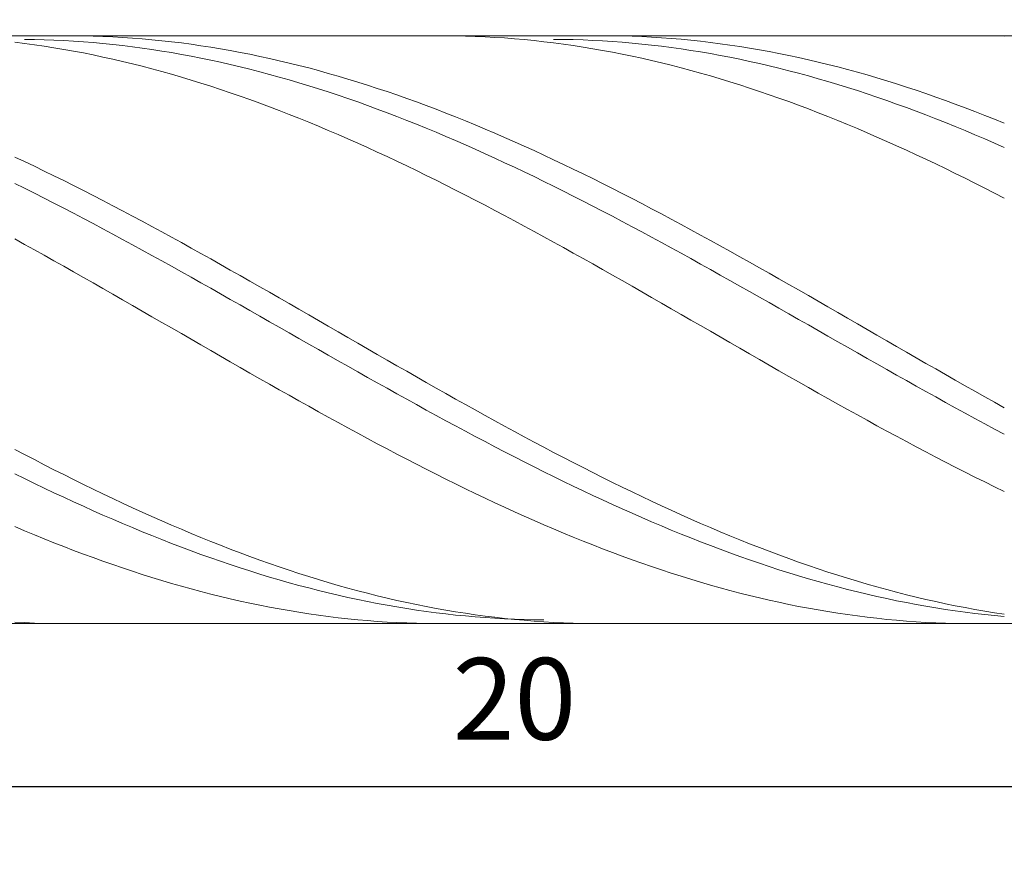
# Model space of a CAD drawing. Units: millimetres. Extents: x -126 to 134, y -103 to 103.
# Drawn here: x -77 to -47, y -9 to 16 of the extents above; entities that cross this region are included whole.
import ezdxf

# ---------------------------------------------------------------- set-up
doc = ezdxf.new("R2010")
doc.units = ezdxf.units.MM
doc.header["$MEASUREMENT"] = 0
doc.layers.get('0').update_dxf_attribs({"lineweight": 0})
doc.layers.add('Bemassung', color=7, linetype='Continuous', lineweight=0)
doc.layers.add('Geo', color=7, linetype='Continuous', lineweight=0)
doc.styles.get("Standard").update_dxf_attribs({"font": 'Arial'})
doc.dimstyles.new('BEM-ISBE', dxfattribs={"dimtxt": 2.5, "dimasz": 2.5, "dimexe": 1.25, "dimexo": 0.625, "dimtad": 1, "dimdec": 3, "dimzin": 0, "dimdsep": 46, "dimtxsty": 'Standard', "dimblk": 'VDDIM_DEFAULT', "dimcen": 0.09, "dimadec": 3, "dimazin": 0, "dimtol": 1, "dimtm": 1e-09, "dimtfac": 0.5, "dimtdec": 3, "dimtmove": 0, "dimatfit": 3, "dimfxl": 1, "dimtolj": 1, "dimtzin": 0, "dimarcsym": 0})

# ---------------------------------------------------------------- blocks, each defined once
blk = doc.blocks.new('VDDIM_DEFAULT')
at = {"linetype": 'Continuous'}
blk.add_hatch(color=0, dxfattribs=at).paths.add_polyline_path([(0, 0), (-1, -0.1665), (-1, 0.1665)], flags=0)
at = {"color": 0, "linetype": 'Continuous'}
blk.add_lwpolyline([(0, 0), (-1, -0.1665), (-1, 0.1665), (0, 0)], dxfattribs=at)
blk = doc.blocks.new('*D6')
at = {"layer": 'Bemassung', "color": 0, "lineweight": -2}
for p, q in [((-91.587, -9.109), (-91.587, 37.891)), ((-31.587, -2.106), (-31.587, -9.109)), ((-31.587, -7.109), (-91.587, -7.109))]:
    blk.add_line(p, q, dxfattribs=at)
at = {"layer": 'Bemassung', "color": 0}
for p in [(-31.587, -2.106), (-91.587, -9.109)]:
    blk.add_point(p, dxfattribs=at)
at = {"layer": 'Bemassung', "color": 0, "lineweight": -2, "xscale": 2.5, "yscale": 2.5, "zscale": 2.5, "rotation": 180}
blk.add_blockref('VDDIM_DEFAULT', (-91.587, -7.109), dxfattribs=at)
at = {"layer": 'Bemassung', "color": 0, "lineweight": -2, "xscale": 2.5, "yscale": 2.5, "zscale": 2.5}
blk.add_blockref('VDDIM_DEFAULT', (-31.587, -7.109), dxfattribs=at)
at = {"layer": 'Bemassung', "color": 0, "insert": (-61.587, -6.442), "char_height": 2.5, "attachment_point": 8}
blk.add_mtext('20', dxfattribs=at)
blk = doc.blocks.new('*D7')
at = {"layer": 'Bemassung', "color": 0, "lineweight": -2}
for p, q in [((-91.587, -9.109), (-91.587, 37.891)), ((100.413, 15.891), (100.413, 37.891)), ((100.413, 35.891), (-91.587, 35.891))]:
    blk.add_line(p, q, dxfattribs=at)
at = {"layer": 'Bemassung', "color": 0}
for p in [(100.413, 15.891), (-91.587, -9.109)]:
    blk.add_point(p, dxfattribs=at)
at = {"layer": 'Bemassung', "color": 0, "lineweight": -2, "xscale": 2.5, "yscale": 2.5, "zscale": 2.5, "rotation": 180}
blk.add_blockref('VDDIM_DEFAULT', (-91.587, 35.891), dxfattribs=at)
at = {"layer": 'Bemassung', "color": 0, "lineweight": -2, "xscale": 2.5, "yscale": 2.5, "zscale": 2.5}
blk.add_blockref('VDDIM_DEFAULT', (100.413, 35.891), dxfattribs=at)
at = {"layer": 'Bemassung', "color": 0, "insert": (-22.931, 36.558), "char_height": 2.5, "attachment_point": 8}
blk.add_mtext('64', dxfattribs=at)

msp = doc.modelspace()

# ---------------------------------------------------------------- linework, layer by layer
at = {"layer": 'Geo'}
for p, q in [((-91.587, 15.891), (-31.59, 15.891)), ((-76.887, 15.6933), (-76.587, 15.6556)), ((-76.587, 15.778), (-76.287, 15.7738)), ((-76.287, 15.7738), (-75.987, 15.7663)), ((-75.987, 15.7663), (-75.687, 15.7555)), ((-75.687, 15.7555), (-75.387, 15.7414)), ((-75.387, 15.8907), (-75.087, 15.8904)), ((-75.387, 15.7414), (-75.087, 15.7241)), ((-75.087, 15.8904), (-74.787, 15.8868)), ((-75.087, 15.7241), (-74.787, 15.7035)), ((-74.787, 15.8868), (-74.487, 15.8798)), ((-74.787, 15.7035), (-74.487, 15.6796)), ((-74.487, 15.8798), (-74.187, 15.8695)), ((-74.487, 15.6796), (-74.187, 15.6525)), ((-74.187, 15.8695), (-73.887, 15.8559)), ((-73.887, 15.8559), (-73.587, 15.839)), ((-73.587, 15.839), (-73.287, 15.8188)), ((-73.287, 15.8188), (-72.987, 15.7952)), ((-72.987, 15.7952), (-72.687, 15.7684)), ((-72.687, 15.7684), (-72.387, 15.7382)), ((-72.387, 15.7382), (-72.087, 15.7048)), ((-72.087, 15.7048), (-71.787, 15.6682)), ((-63.987, 15.8905), (-63.687, 15.8905)), ((-63.687, 15.8905), (-63.387, 15.8872)), ((-63.387, 15.8872), (-63.087, 15.8806)), ((-63.087, 15.8806), (-62.787, 15.8706)), ((-62.787, 15.8706), (-62.487, 15.8573)), ((-62.487, 15.8573), (-62.187, 15.8407)), ((-62.187, 15.8407), (-61.887, 15.8207)), ((-61.887, 15.8207), (-61.587, 15.7975)), ((-61.587, 15.7975), (-61.287, 15.7709)), ((-61.287, 15.7709), (-60.987, 15.7411)), ((-60.987, 15.7411), (-60.687, 15.708)), ((-60.687, 15.708), (-60.387, 15.6716)), ((-60.387, 15.7788), (-60.087, 15.7759)), ((-60.087, 15.7759), (-59.787, 15.7698)), ((-59.787, 15.7698), (-59.487, 15.7604)), ((-59.487, 15.7604), (-59.187, 15.7477)), ((-59.187, 15.8898), (-58.887, 15.8909)), ((-59.187, 15.7477), (-58.887, 15.7317)), ((-58.887, 15.8909), (-58.587, 15.8887)), ((-58.887, 15.7317), (-58.587, 15.7124)), ((-58.587, 15.8887), (-58.287, 15.8831)), ((-58.587, 15.7124), (-58.287, 15.6899)), ((-58.287, 15.8831), (-57.987, 15.8742)), ((-58.287, 15.6899), (-57.987, 15.6641)), ((-57.987, 15.8742), (-57.687, 15.862)), ((-57.687, 15.862), (-57.387, 15.8464)), ((-57.387, 15.8464), (-57.087, 15.8275)), ((-57.087, 15.8275), (-56.787, 15.8054)), ((-56.787, 15.8054), (-56.487, 15.7799)), ((-56.487, 15.7799), (-56.187, 15.7511)), ((-56.187, 15.7511), (-55.887, 15.7191)), ((-55.887, 15.7191), (-55.587, 15.6837)), ((-55.587, 15.6837), (-55.287, 15.6451)), ((-47.787, 15.8895), (-47.487, 15.8909)), ((-47.487, 15.8909), (-47.187, 15.889)), ((-47.187, 15.889), (-46.887, 15.8837)), ((-46.887, 15.8837), (-46.587, 15.8751)), ((-76.587, 15.6556), (-76.287, 15.6146)), ((-76.287, 15.6146), (-75.987, 15.5704)), ((-75.987, 15.5704), (-75.687, 15.523)), ((-75.687, 15.523), (-75.387, 15.4723)), ((-75.387, 15.4723), (-75.087, 15.4186)), ((-75.087, 15.4186), (-74.787, 15.3616)), ((-74.187, 15.6525), (-73.887, 15.6221)), ((-73.887, 15.6221), (-73.587, 15.5885)), ((-73.587, 15.5885), (-73.287, 15.5517)), ((-73.287, 15.5517), (-72.987, 15.5116)), ((-72.987, 15.5116), (-72.687, 15.4684)), ((-72.687, 15.4684), (-72.387, 15.422)), ((-72.387, 15.422), (-72.087, 15.3724)), ((-71.787, 15.6682), (-71.487, 15.6282)), ((-71.487, 15.6282), (-71.187, 15.5851)), ((-71.187, 15.5851), (-70.887, 15.5387)), ((-70.887, 15.5387), (-70.587, 15.4891)), ((-70.587, 15.4891), (-70.287, 15.4363)), ((-70.287, 15.4363), (-69.987, 15.3804)), ((-69.987, 15.3804), (-69.687, 15.3213)), ((-60.387, 15.6716), (-60.087, 15.6319)), ((-60.087, 15.6319), (-59.787, 15.5891)), ((-59.787, 15.5891), (-59.487, 15.543)), ((-59.487, 15.543), (-59.187, 15.4937)), ((-59.187, 15.4937), (-58.887, 15.4412)), ((-58.887, 15.4412), (-58.587, 15.3856)), ((-58.587, 15.3856), (-58.287, 15.3268)), ((-57.987, 15.6641), (-57.687, 15.6351)), ((-57.687, 15.6351), (-57.387, 15.6028)), ((-57.387, 15.6028), (-57.087, 15.5673)), ((-57.087, 15.5673), (-56.787, 15.5286)), ((-56.787, 15.5286), (-56.487, 15.4867)), ((-56.487, 15.4867), (-56.187, 15.4416)), ((-56.187, 15.4416), (-55.887, 15.3934)), ((-55.887, 15.3934), (-55.587, 15.3419)), ((-55.287, 15.6451), (-54.987, 15.6033)), ((-54.987, 15.6033), (-54.687, 15.5583)), ((-54.687, 15.5583), (-54.387, 15.51)), ((-54.387, 15.51), (-54.087, 15.4586)), ((-54.087, 15.4586), (-53.787, 15.4039)), ((-53.787, 15.4039), (-53.487, 15.3462)), ((-74.787, 15.3616), (-74.487, 15.3015)), ((-74.487, 15.3015), (-74.187, 15.2383)), ((-74.187, 15.2383), (-73.887, 15.172)), ((-73.887, 15.172), (-73.587, 15.1026)), ((-73.587, 15.1026), (-73.287, 15.0302)), ((-72.087, 15.3724), (-71.787, 15.3197)), ((-71.787, 15.3197), (-71.487, 15.2639)), ((-71.487, 15.2639), (-71.187, 15.205)), ((-71.187, 15.205), (-70.887, 15.143)), ((-70.887, 15.143), (-70.587, 15.0779)), ((-70.587, 15.0779), (-70.287, 15.0098)), ((-69.687, 15.3213), (-69.387, 15.2591)), ((-69.387, 15.2591), (-69.087, 15.1938)), ((-69.087, 15.1938), (-68.787, 15.1255)), ((-68.787, 15.1255), (-68.487, 15.054)), ((-58.287, 15.3268), (-57.987, 15.2648)), ((-57.987, 15.2648), (-57.687, 15.1998)), ((-57.687, 15.1998), (-57.387, 15.1317)), ((-57.387, 15.1317), (-57.087, 15.0606)), ((-55.587, 15.3419), (-55.287, 15.2874)), ((-55.287, 15.2874), (-54.987, 15.2298)), ((-54.987, 15.2298), (-54.687, 15.169)), ((-54.687, 15.169), (-54.387, 15.1052)), ((-54.387, 15.1052), (-54.087, 15.0384)), ((-53.487, 15.3462), (-53.187, 15.2853)), ((-53.187, 15.2853), (-52.887, 15.2212)), ((-52.887, 15.2212), (-52.587, 15.1541)), ((-52.587, 15.1541), (-52.287, 15.084)), ((-52.287, 15.084), (-51.987, 15.0108)), ((-73.287, 15.0302), (-72.987, 14.9548)), ((-72.987, 14.9548), (-72.687, 14.8764)), ((-72.687, 14.8764), (-72.387, 14.795)), ((-72.387, 14.795), (-72.087, 14.7108)), ((-70.287, 15.0098), (-69.987, 14.9387)), ((-69.987, 14.9387), (-69.687, 14.8646)), ((-69.687, 14.8646), (-69.387, 14.7876)), ((-69.387, 14.7876), (-69.087, 14.7076)), ((-68.487, 15.054), (-68.187, 14.9796)), ((-68.187, 14.9796), (-67.887, 14.9022)), ((-67.887, 14.9022), (-67.587, 14.8217)), ((-67.587, 14.8217), (-67.287, 14.7384)), ((-57.087, 15.0606), (-56.787, 14.9864)), ((-56.787, 14.9864), (-56.487, 14.9092)), ((-56.487, 14.9092), (-56.187, 14.8291)), ((-56.187, 14.8291), (-55.887, 14.746)), ((-54.087, 15.0384), (-53.787, 14.9685)), ((-53.787, 14.9685), (-53.487, 14.8957)), ((-53.487, 14.8957), (-53.187, 14.8198)), ((-53.187, 14.8198), (-52.887, 14.7411)), ((-51.987, 15.0108), (-51.687, 14.9346)), ((-51.687, 14.9346), (-51.387, 14.8554)), ((-51.387, 14.8554), (-51.087, 14.7733)), ((-72.087, 14.7108), (-71.787, 14.6236)), ((-71.787, 14.6236), (-71.487, 14.5335)), ((-71.487, 14.5335), (-71.187, 14.4406)), ((-69.087, 14.7076), (-68.787, 14.6248)), ((-68.787, 14.6248), (-68.487, 14.539)), ((-68.487, 14.539), (-68.187, 14.4505)), ((-67.287, 14.7384), (-66.987, 14.6521)), ((-66.987, 14.6521), (-66.687, 14.563)), ((-66.687, 14.563), (-66.387, 14.4711)), ((-55.887, 14.746), (-55.587, 14.66)), ((-55.587, 14.66), (-55.287, 14.5711)), ((-55.287, 14.5711), (-54.987, 14.4794)), ((-54.987, 14.4794), (-54.687, 14.3849)), ((-52.887, 14.7411), (-52.587, 14.6594)), ((-52.587, 14.6594), (-52.287, 14.5749)), ((-52.287, 14.5749), (-51.987, 14.4875)), ((-51.987, 14.4875), (-51.687, 14.3973)), ((-51.087, 14.7733), (-50.787, 14.6882)), ((-50.787, 14.6882), (-50.487, 14.6003)), ((-50.487, 14.6003), (-50.187, 14.5095)), ((-50.187, 14.5095), (-49.887, 14.4159)), ((-71.187, 14.4406), (-70.887, 14.345)), ((-70.887, 14.345), (-70.587, 14.2465)), ((-70.587, 14.2465), (-70.287, 14.1454)), ((-68.187, 14.4505), (-67.887, 14.3591)), ((-67.887, 14.3591), (-67.587, 14.265)), ((-67.587, 14.265), (-67.287, 14.1682)), ((-66.387, 14.4711), (-66.087, 14.3763)), ((-66.087, 14.3763), (-65.787, 14.2787)), ((-65.787, 14.2787), (-65.487, 14.1784)), ((-65.487, 14.1784), (-65.187, 14.0755)), ((-54.687, 14.3849), (-54.387, 14.2876)), ((-54.387, 14.2876), (-54.087, 14.1876)), ((-54.087, 14.1876), (-53.787, 14.0848)), ((-51.687, 14.3973), (-51.387, 14.3043)), ((-51.387, 14.3043), (-51.087, 14.2086)), ((-51.087, 14.2086), (-50.787, 14.1102)), ((-49.887, 14.4159), (-49.587, 14.3194)), ((-49.587, 14.3194), (-49.287, 14.2203)), ((-49.287, 14.2203), (-48.987, 14.1184)), ((-70.287, 14.1454), (-69.987, 14.0415)), ((-69.987, 14.0415), (-69.687, 13.935)), ((-69.687, 13.935), (-69.387, 13.8259)), ((-67.287, 14.1682), (-66.987, 14.0686)), ((-66.987, 14.0686), (-66.687, 13.9664)), ((-66.687, 13.9664), (-66.387, 13.8616)), ((-65.187, 14.0755), (-64.887, 13.9698)), ((-64.887, 13.9698), (-64.587, 13.8616)), ((-53.787, 14.0848), (-53.487, 13.9794)), ((-53.487, 13.9794), (-53.187, 13.8714)), ((-53.187, 13.8714), (-52.887, 13.7608)), ((-50.787, 14.1102), (-50.487, 14.0091)), ((-50.487, 14.0091), (-50.187, 13.9053)), ((-50.187, 13.9053), (-49.887, 13.799)), ((-48.987, 14.1184), (-48.687, 14.0139)), ((-48.687, 14.0139), (-48.387, 13.9067)), ((-48.387, 13.9067), (-48.087, 13.7969)), ((-69.387, 13.8259), (-69.087, 13.7142)), ((-69.087, 13.7142), (-68.787, 13.6)), ((-68.787, 13.6), (-68.487, 13.4833)), ((-66.387, 13.8616), (-66.087, 13.7542)), ((-66.087, 13.7542), (-65.787, 13.6442)), ((-65.787, 13.6442), (-65.487, 13.5318)), ((-64.587, 13.8616), (-64.287, 13.7507)), ((-64.287, 13.7507), (-63.987, 13.6373)), ((-63.987, 13.6373), (-63.687, 13.5214)), ((-52.887, 13.7608), (-52.587, 13.6476)), ((-52.587, 13.6476), (-52.287, 13.5319)), ((-49.887, 13.799), (-49.587, 13.6901)), ((-49.587, 13.6901), (-49.287, 13.5786)), ((-49.287, 13.5786), (-48.987, 13.4648)), ((-48.087, 13.7969), (-47.787, 13.6846)), ((-47.787, 13.6846), (-47.487, 13.5697)), ((-47.487, 13.5697), (-47.187, 13.4524)), ((-68.487, 13.4833), (-68.187, 13.3642)), ((-68.187, 13.3642), (-67.887, 13.2427)), ((-65.487, 13.5318), (-65.187, 13.4169)), ((-65.187, 13.4169), (-64.887, 13.2996)), ((-64.887, 13.2996), (-64.587, 13.1799)), ((-63.687, 13.5214), (-63.387, 13.4031)), ((-63.387, 13.4031), (-63.087, 13.2823)), ((-63.087, 13.2823), (-62.787, 13.1592)), ((-52.287, 13.5319), (-51.987, 13.4138)), ((-51.987, 13.4138), (-51.687, 13.2933)), ((-51.687, 13.2933), (-51.387, 13.1704)), ((-48.987, 13.4648), (-48.687, 13.3484)), ((-48.687, 13.3484), (-48.387, 13.2297)), ((-47.187, 13.4524), (-46.887, 13.3326)), ((-46.887, 13.3326), (-46.587, 13.2105)), ((-67.887, 13.2427), (-67.587, 13.1188)), ((-67.587, 13.1188), (-67.287, 12.9926)), ((-67.287, 12.9926), (-66.987, 12.8642)), ((-64.587, 13.1799), (-64.287, 13.0578)), ((-64.287, 13.0578), (-63.987, 12.9335)), ((-62.787, 13.1592), (-62.487, 13.0338)), ((-62.487, 13.0338), (-62.187, 12.9061)), ((-51.387, 13.1704), (-51.087, 13.0451)), ((-51.087, 13.0451), (-50.787, 12.9176)), ((-48.387, 13.2297), (-48.087, 13.1086)), ((-48.087, 13.1086), (-47.787, 12.9853)), ((-47.787, 12.9853), (-47.487, 12.8596)), ((-66.987, 12.8642), (-66.687, 12.7335)), ((-66.687, 12.7335), (-66.387, 12.6007)), ((-63.987, 12.9335), (-63.687, 12.807)), ((-63.687, 12.807), (-63.387, 12.6782)), ((-63.387, 12.6782), (-63.087, 12.5473)), ((-62.187, 12.9061), (-61.887, 12.7761)), ((-61.887, 12.7761), (-61.587, 12.644)), ((-50.787, 12.9176), (-50.487, 12.7879)), ((-50.487, 12.7879), (-50.187, 12.6559)), ((-47.487, 12.8596), (-47.187, 12.7318)), ((-47.187, 12.7318), (-46.887, 12.6018)), ((-66.387, 12.6007), (-66.087, 12.4658)), ((-66.087, 12.4658), (-65.787, 12.3288)), ((-63.087, 12.5473), (-62.787, 12.4144)), ((-62.787, 12.4144), (-62.487, 12.2793)), ((-61.587, 12.644), (-61.287, 12.5097)), ((-61.287, 12.5097), (-60.987, 12.3734)), ((-60.987, 12.3734), (-60.687, 12.235)), ((-50.187, 12.6559), (-49.887, 12.5219)), ((-49.887, 12.5219), (-49.587, 12.3857)), ((-49.587, 12.3857), (-49.287, 12.2475)), ((-46.887, 12.6018), (-46.587, 12.4697)), ((-76.887, 12.1772), (-76.587, 12.036)), ((-65.787, 12.3288), (-65.487, 12.1898)), ((-65.487, 12.1898), (-65.187, 12.0488)), ((-62.487, 12.2793), (-62.187, 12.1423)), ((-62.187, 12.1423), (-61.887, 12.0034)), ((-60.687, 12.235), (-60.387, 12.0947)), ((-60.387, 12.0947), (-60.087, 11.9524)), ((-49.287, 12.2475), (-48.987, 12.1074)), ((-48.987, 12.1074), (-48.687, 11.9653)), ((-76.587, 12.036), (-76.287, 11.893)), ((-76.287, 11.893), (-75.987, 11.7481)), ((-65.187, 12.0488), (-64.887, 11.9059)), ((-64.887, 11.9059), (-64.587, 11.7611)), ((-64.587, 11.7611), (-64.287, 11.6146)), ((-61.887, 12.0034), (-61.587, 11.8625)), ((-61.587, 11.8625), (-61.287, 11.7198)), ((-60.087, 11.9524), (-59.787, 11.8083)), ((-59.787, 11.8083), (-59.487, 11.6623)), ((-48.687, 11.9653), (-48.387, 11.8213)), ((-48.387, 11.8213), (-48.087, 11.6755)), ((-75.987, 11.7481), (-75.687, 11.6014)), ((-75.687, 11.6014), (-75.387, 11.4529)), ((-64.287, 11.6146), (-63.987, 11.4663)), ((-63.987, 11.4663), (-63.687, 11.3163)), ((-61.287, 11.7198), (-60.987, 11.5753)), ((-60.987, 11.5753), (-60.687, 11.4291)), ((-59.487, 11.6623), (-59.187, 11.5146)), ((-59.187, 11.5146), (-58.887, 11.3651)), ((-48.087, 11.6755), (-47.787, 11.5279)), ((-47.787, 11.5279), (-47.487, 11.3786)), ((-76.887, 11.3681), (-76.587, 11.2195)), ((-76.587, 11.2195), (-76.287, 11.0693)), ((-75.387, 11.4529), (-75.087, 11.3028)), ((-75.087, 11.3028), (-74.787, 11.151)), ((-63.687, 11.3163), (-63.387, 11.1647)), ((-63.387, 11.1647), (-63.087, 11.0115)), ((-60.687, 11.4291), (-60.387, 11.2812)), ((-60.387, 11.2812), (-60.087, 11.1316)), ((-58.887, 11.3651), (-58.587, 11.214)), ((-58.587, 11.214), (-58.287, 11.0613)), ((-47.487, 11.3786), (-47.187, 11.2276)), ((-47.187, 11.2276), (-46.887, 11.0751)), ((-76.287, 11.0693), (-75.987, 10.9175)), ((-75.987, 10.9175), (-75.687, 10.7643)), ((-74.787, 11.151), (-74.487, 10.9976)), ((-74.487, 10.9976), (-74.187, 10.8428)), ((-63.087, 11.0115), (-62.787, 10.8567)), ((-62.787, 10.8567), (-62.487, 10.7005)), ((-60.087, 11.1316), (-59.787, 10.9805)), ((-59.787, 10.9805), (-59.487, 10.8279)), ((-58.287, 11.0613), (-57.987, 10.9071)), ((-57.987, 10.9071), (-57.687, 10.7513)), ((-46.887, 11.0751), (-46.587, 10.921)), ((-75.687, 10.7643), (-75.387, 10.6097)), ((-75.387, 10.6097), (-75.087, 10.4536)), ((-74.187, 10.8428), (-73.887, 10.6864)), ((-73.887, 10.6864), (-73.587, 10.5287)), ((-62.487, 10.7005), (-62.187, 10.5429)), ((-59.487, 10.8279), (-59.187, 10.6739)), ((-59.187, 10.6739), (-58.887, 10.5184)), ((-57.687, 10.7513), (-57.387, 10.5942)), ((-57.387, 10.5942), (-57.087, 10.4356)), ((-75.087, 10.4536), (-74.787, 10.2963)), ((-74.787, 10.2963), (-74.487, 10.1376)), ((-73.587, 10.5287), (-73.287, 10.3696)), ((-73.287, 10.3696), (-72.987, 10.2092)), ((-62.187, 10.5429), (-61.887, 10.3839)), ((-61.887, 10.3839), (-61.587, 10.2237)), ((-58.887, 10.5184), (-58.587, 10.3616)), ((-58.587, 10.3616), (-58.287, 10.2035)), ((-57.087, 10.4356), (-56.787, 10.2758)), ((-56.787, 10.2758), (-56.487, 10.1147)), ((-74.487, 10.1376), (-74.187, 9.9778)), ((-74.187, 9.9778), (-73.887, 9.8169)), ((-72.987, 10.2092), (-72.687, 10.0476)), ((-72.687, 10.0476), (-72.387, 9.8848)), ((-61.587, 10.2237), (-61.287, 10.0622)), ((-61.287, 10.0622), (-60.987, 9.8995)), ((-58.287, 10.2035), (-57.987, 10.0441)), ((-57.987, 10.0441), (-57.687, 9.8836)), ((-56.487, 10.1147), (-56.187, 9.9524)), ((-56.187, 9.9524), (-55.887, 9.7889)), ((-76.887, 9.6676), (-76.587, 9.5023)), ((-73.887, 9.8169), (-73.587, 9.6548)), ((-73.587, 9.6548), (-73.287, 9.4917)), ((-72.387, 9.8848), (-72.087, 9.7209)), ((-72.087, 9.7209), (-71.787, 9.556)), ((-60.987, 9.8995), (-60.687, 9.7357)), ((-60.687, 9.7357), (-60.387, 9.5709)), ((-57.687, 9.8836), (-57.387, 9.722)), ((-57.387, 9.722), (-57.087, 9.5594)), ((-55.887, 9.7889), (-55.587, 9.6244)), ((-76.587, 9.5023), (-76.287, 9.3361)), ((-73.287, 9.4917), (-72.987, 9.3277)), ((-71.787, 9.556), (-71.487, 9.3901)), ((-71.487, 9.3901), (-71.187, 9.2232)), ((-60.387, 9.5709), (-60.087, 9.405)), ((-60.087, 9.405), (-59.787, 9.2383)), ((-57.087, 9.5594), (-56.787, 9.3957)), ((-56.787, 9.3957), (-56.487, 9.2312)), ((-55.587, 9.6244), (-55.287, 9.4589)), ((-55.287, 9.4589), (-54.987, 9.2924)), ((-76.287, 9.3361), (-75.987, 9.169)), ((-75.987, 9.169), (-75.687, 9.001)), ((-72.987, 9.3277), (-72.687, 9.1628)), ((-72.687, 9.1628), (-72.387, 8.997)), ((-71.187, 9.2232), (-70.887, 9.0555)), ((-70.887, 9.0555), (-70.587, 8.887)), ((-59.787, 9.2383), (-59.487, 9.0706)), ((-59.487, 9.0706), (-59.187, 8.9022)), ((-56.487, 9.2312), (-56.187, 9.0657)), ((-56.187, 9.0657), (-55.887, 8.8995)), ((-54.987, 9.2924), (-54.687, 9.1251)), ((-54.687, 9.1251), (-54.387, 8.9569)), ((-75.687, 9.001), (-75.387, 8.8322)), ((-75.387, 8.8322), (-75.087, 8.6628)), ((-72.387, 8.997), (-72.087, 8.8304)), ((-72.087, 8.8304), (-71.787, 8.6632)), ((-70.587, 8.887), (-70.287, 8.7178)), ((-59.187, 8.9022), (-58.887, 8.733)), ((-55.887, 8.8995), (-55.587, 8.7325)), ((-54.387, 8.9569), (-54.087, 8.7879)), ((-54.087, 8.7879), (-53.787, 8.6183)), ((-75.087, 8.6628), (-74.787, 8.4926)), ((-74.787, 8.4926), (-74.487, 8.3219)), ((-71.787, 8.6632), (-71.487, 8.4952)), ((-71.487, 8.4952), (-71.187, 8.3267)), ((-70.287, 8.7178), (-69.987, 8.5478)), ((-69.987, 8.5478), (-69.687, 8.3773)), ((-58.887, 8.733), (-58.587, 8.5631)), ((-58.587, 8.5631), (-58.287, 8.3926)), ((-55.587, 8.7325), (-55.287, 8.5648)), ((-55.287, 8.5648), (-54.987, 8.3965)), ((-53.787, 8.6183), (-53.487, 8.448)), ((-53.487, 8.448), (-53.187, 8.2771)), ((-74.487, 8.3219), (-74.187, 8.1506)), ((-74.187, 8.1506), (-73.887, 7.9789)), ((-71.187, 8.3267), (-70.887, 8.1576)), ((-70.887, 8.1576), (-70.587, 7.9881)), ((-69.687, 8.3773), (-69.387, 8.2062)), ((-69.387, 8.2062), (-69.087, 8.0346)), ((-58.287, 8.3926), (-57.987, 8.2216)), ((-57.987, 8.2216), (-57.687, 8.0501)), ((-54.987, 8.3965), (-54.687, 8.2277)), ((-54.687, 8.2277), (-54.387, 8.0583)), ((-53.187, 8.2771), (-52.887, 8.1057)), ((-73.887, 7.9789), (-73.587, 7.8068)), ((-70.587, 7.9881), (-70.287, 7.8182)), ((-69.087, 8.0346), (-68.787, 7.8626)), ((-68.787, 7.8626), (-68.487, 7.6903)), ((-57.687, 8.0501), (-57.387, 7.8781)), ((-57.387, 7.8781), (-57.087, 7.7058)), ((-54.387, 8.0583), (-54.087, 7.8886)), ((-54.087, 7.8886), (-53.787, 7.7184)), ((-52.887, 8.1057), (-52.587, 7.9339)), ((-52.587, 7.9339), (-52.287, 7.7617)), ((-73.587, 7.8068), (-73.287, 7.6343)), ((-73.287, 7.6343), (-72.987, 7.4616)), ((-70.287, 7.8182), (-69.987, 7.6479)), ((-69.987, 7.6479), (-69.687, 7.4773)), ((-68.487, 7.6903), (-68.187, 7.5176)), ((-57.087, 7.7058), (-56.787, 7.5331)), ((-53.787, 7.7184), (-53.487, 7.548)), ((-53.487, 7.548), (-53.187, 7.3773)), ((-52.287, 7.7617), (-51.987, 7.5891)), ((-51.987, 7.5891), (-51.687, 7.4163)), ((-72.987, 7.4616), (-72.687, 7.2886)), ((-72.687, 7.2886), (-72.387, 7.1155)), ((-69.687, 7.4773), (-69.387, 7.3066)), ((-69.387, 7.3066), (-69.087, 7.1356)), ((-68.187, 7.5176), (-67.887, 7.3447)), ((-67.887, 7.3447), (-67.587, 7.1717)), ((-56.787, 7.5331), (-56.487, 7.3603)), ((-56.487, 7.3603), (-56.187, 7.1872)), ((-53.187, 7.3773), (-52.887, 7.2064)), ((-51.687, 7.4163), (-51.387, 7.2433)), ((-51.387, 7.2433), (-51.087, 7.0702)), ((-72.387, 7.1155), (-72.087, 6.9424)), ((-72.087, 6.9424), (-71.787, 6.7692)), ((-69.087, 7.1356), (-68.787, 6.9646)), ((-68.787, 6.9646), (-68.487, 6.7936)), ((-67.587, 7.1717), (-67.287, 6.9985)), ((-67.287, 6.9985), (-66.987, 6.8253)), ((-56.187, 7.1872), (-55.887, 7.0141)), ((-55.887, 7.0141), (-55.587, 6.8409)), ((-52.887, 7.2064), (-52.587, 7.0354)), ((-52.587, 7.0354), (-52.287, 6.8644)), ((-51.087, 7.0702), (-50.787, 6.897)), ((-71.787, 6.7692), (-71.487, 6.596)), ((-68.487, 6.7936), (-68.187, 6.6226)), ((-66.987, 6.8253), (-66.687, 6.6521)), ((-66.687, 6.6521), (-66.387, 6.479)), ((-55.587, 6.8409), (-55.287, 6.6677)), ((-55.287, 6.6677), (-54.987, 6.4946)), ((-52.287, 6.8644), (-51.987, 6.6933)), ((-51.987, 6.6933), (-51.687, 6.5224)), ((-50.787, 6.897), (-50.487, 6.7238)), ((-50.487, 6.7238), (-50.187, 6.5507)), ((-71.487, 6.596), (-71.187, 6.423)), ((-71.187, 6.423), (-70.887, 6.2501)), ((-68.187, 6.6226), (-67.887, 6.4516)), ((-67.887, 6.4516), (-67.587, 6.2809)), ((-66.387, 6.479), (-66.087, 6.3061)), ((-54.987, 6.4946), (-54.687, 6.3216)), ((-51.687, 6.5224), (-51.387, 6.3516)), ((-51.387, 6.3516), (-51.087, 6.1809)), ((-50.187, 6.5507), (-49.887, 6.3777)), ((-49.887, 6.3777), (-49.587, 6.2049)), ((-70.887, 6.2501), (-70.587, 6.0774)), ((-70.587, 6.0774), (-70.287, 5.9051)), ((-67.587, 6.2809), (-67.287, 6.1104)), ((-67.287, 6.1104), (-66.987, 5.9401)), ((-66.087, 6.3061), (-65.787, 6.1334)), ((-65.787, 6.1334), (-65.487, 5.9609)), ((-54.687, 6.3216), (-54.387, 6.1489)), ((-54.387, 6.1489), (-54.087, 5.9764)), ((-51.087, 6.1809), (-50.787, 6.0106)), ((-49.587, 6.2049), (-49.287, 6.0323)), ((-49.287, 6.0323), (-48.987, 5.86)), ((-70.287, 5.9051), (-69.987, 5.7331)), ((-69.987, 5.7331), (-69.687, 5.5616)), ((-66.987, 5.9401), (-66.687, 5.7703)), ((-66.687, 5.7703), (-66.387, 5.6008)), ((-65.487, 5.9609), (-65.187, 5.7888)), ((-65.187, 5.7888), (-64.887, 5.6172)), ((-54.087, 5.9764), (-53.787, 5.8043)), ((-53.787, 5.8043), (-53.487, 5.6326)), ((-50.787, 6.0106), (-50.487, 5.8405)), ((-50.487, 5.8405), (-50.187, 5.6709)), ((-48.987, 5.86), (-48.687, 5.6882)), ((-69.687, 5.5616), (-69.387, 5.3905)), ((-66.387, 5.6008), (-66.087, 5.4318)), ((-66.087, 5.4318), (-65.787, 5.2634)), ((-64.887, 5.6172), (-64.587, 5.4459)), ((-64.587, 5.4459), (-64.287, 5.2753)), ((-53.487, 5.6326), (-53.187, 5.4613)), ((-53.187, 5.4613), (-52.887, 5.2906)), ((-50.187, 5.6709), (-49.887, 5.5017)), ((-49.887, 5.5017), (-49.587, 5.333)), ((-48.687, 5.6882), (-48.387, 5.5168)), ((-48.387, 5.5168), (-48.087, 5.3459)), ((-69.387, 5.3905), (-69.087, 5.2201)), ((-69.087, 5.2201), (-68.787, 5.0502)), ((-65.787, 5.2634), (-65.487, 5.0955)), ((-64.287, 5.2753), (-63.987, 5.1052)), ((-52.887, 5.2906), (-52.587, 5.1204)), ((-49.587, 5.333), (-49.287, 5.1649)), ((-49.287, 5.1649), (-48.987, 4.9975)), ((-48.087, 5.3459), (-47.787, 5.1755)), ((-47.787, 5.1755), (-47.487, 5.0058)), ((-68.787, 5.0502), (-68.487, 4.881)), ((-68.487, 4.881), (-68.187, 4.7125)), ((-65.487, 5.0955), (-65.187, 4.9283)), ((-65.187, 4.9283), (-64.887, 4.7619)), ((-63.987, 5.1052), (-63.687, 4.9358)), ((-63.687, 4.9358), (-63.387, 4.7671)), ((-52.587, 5.1204), (-52.287, 4.9509)), ((-52.287, 4.9509), (-51.987, 4.7822)), ((-48.987, 4.9975), (-48.687, 4.8307)), ((-48.687, 4.8307), (-48.387, 4.6647)), ((-47.487, 5.0058), (-47.187, 4.8368)), ((-47.187, 4.8368), (-46.887, 4.6686)), ((-68.187, 4.7125), (-67.887, 4.5449)), ((-67.887, 4.5449), (-67.587, 4.3781)), ((-64.887, 4.7619), (-64.587, 4.5962)), ((-64.587, 4.5962), (-64.287, 4.4314)), ((-63.387, 4.7671), (-63.087, 4.5992)), ((-63.087, 4.5992), (-62.787, 4.4321)), ((-51.987, 4.7822), (-51.687, 4.6142)), ((-51.687, 4.6142), (-51.387, 4.4471)), ((-48.387, 4.6647), (-48.087, 4.4995)), ((-46.887, 4.6686), (-46.587, 4.5011)), ((-67.587, 4.3781), (-67.287, 4.2123)), ((-64.287, 4.4314), (-63.987, 4.2675)), ((-63.987, 4.2675), (-63.687, 4.1046)), ((-62.787, 4.4321), (-62.487, 4.2659)), ((-62.487, 4.2659), (-62.187, 4.1008)), ((-51.387, 4.4471), (-51.087, 4.2808)), ((-51.087, 4.2808), (-50.787, 4.1156)), ((-48.087, 4.4995), (-47.787, 4.3352)), ((-47.787, 4.3352), (-47.487, 4.1719)), ((-67.287, 4.2123), (-66.987, 4.0474)), ((-66.987, 4.0474), (-66.687, 3.8836)), ((-63.687, 4.1046), (-63.387, 3.9427)), ((-63.387, 3.9427), (-63.087, 3.7818)), ((-62.187, 4.1008), (-61.887, 3.9366)), ((-61.887, 3.9366), (-61.587, 3.7736)), ((-50.787, 4.1156), (-50.487, 3.9513)), ((-50.487, 3.9513), (-50.187, 3.7882)), ((-47.487, 4.1719), (-47.187, 4.0095)), ((-47.187, 4.0095), (-46.887, 3.8483)), ((-66.687, 3.8836), (-66.387, 3.721)), ((-66.387, 3.721), (-66.087, 3.5594)), ((-63.087, 3.7818), (-62.787, 3.6222)), ((-62.787, 3.6222), (-62.487, 3.4637)), ((-61.587, 3.7736), (-61.287, 3.6117)), ((-50.187, 3.7882), (-49.887, 3.6262)), ((-49.887, 3.6262), (-49.587, 3.4654)), ((-46.887, 3.8483), (-46.587, 3.6881)), ((-66.087, 3.5594), (-65.787, 3.3992)), ((-65.787, 3.3992), (-65.487, 3.2402)), ((-62.487, 3.4637), (-62.187, 3.3066)), ((-61.287, 3.6117), (-60.987, 3.451)), ((-60.987, 3.451), (-60.687, 3.2916)), ((-49.587, 3.4654), (-49.287, 3.3058)), ((-76.887, 3.226), (-76.587, 3.0685)), ((-76.587, 3.0685), (-76.287, 2.9124)), ((-65.487, 3.2402), (-65.187, 3.0826)), ((-65.187, 3.0826), (-64.887, 2.9263)), ((-62.187, 3.3066), (-61.887, 3.1507)), ((-61.887, 3.1507), (-61.587, 2.9962)), ((-60.687, 3.2916), (-60.387, 3.1335)), ((-60.387, 3.1335), (-60.087, 2.9768)), ((-49.287, 3.3058), (-48.987, 3.1477)), ((-48.987, 3.1477), (-48.687, 2.9908)), ((-76.287, 2.9124), (-75.987, 2.7578)), ((-75.987, 2.7578), (-75.687, 2.6047)), ((-64.887, 2.9263), (-64.587, 2.7716)), ((-64.587, 2.7716), (-64.287, 2.6184)), ((-61.587, 2.9962), (-61.287, 2.8432)), ((-61.287, 2.8432), (-60.987, 2.6917)), ((-60.087, 2.9768), (-59.787, 2.8216)), ((-59.787, 2.8216), (-59.487, 2.6679)), ((-48.687, 2.9908), (-48.387, 2.8355)), ((-48.387, 2.8355), (-48.087, 2.6816)), ((-76.887, 2.4801), (-76.587, 2.3324)), ((-75.687, 2.6047), (-75.387, 2.4532)), ((-75.387, 2.4532), (-75.087, 2.3033)), ((-64.287, 2.6184), (-63.987, 2.4667)), ((-63.987, 2.4667), (-63.687, 2.3167)), ((-60.987, 2.6917), (-60.687, 2.5417)), ((-60.687, 2.5417), (-60.387, 2.3934)), ((-59.487, 2.6679), (-59.187, 2.5157)), ((-59.187, 2.5157), (-58.887, 2.3652)), ((-48.087, 2.6816), (-47.787, 2.5293)), ((-47.787, 2.5293), (-47.487, 2.3786)), ((-76.587, 2.3324), (-76.287, 2.1865)), ((-76.287, 2.1865), (-75.987, 2.0422)), ((-75.087, 2.3033), (-74.787, 2.1552)), ((-74.787, 2.1552), (-74.487, 2.0088)), ((-63.687, 2.3167), (-63.387, 2.1684)), ((-63.387, 2.1684), (-63.087, 2.0219)), ((-60.387, 2.3934), (-60.087, 2.2467)), ((-60.087, 2.2467), (-59.787, 2.1017)), ((-58.887, 2.3652), (-58.587, 2.2163)), ((-58.587, 2.2163), (-58.287, 2.0692)), ((-47.487, 2.3786), (-47.187, 2.2296)), ((-47.187, 2.2296), (-46.887, 2.0823)), ((-75.987, 2.0422), (-75.687, 1.8998)), ((-75.687, 1.8998), (-75.387, 1.7592)), ((-74.487, 2.0088), (-74.187, 1.8642)), ((-74.187, 1.8642), (-73.887, 1.7215)), ((-63.087, 2.0219), (-62.787, 1.8771)), ((-62.787, 1.8771), (-62.487, 1.7342)), ((-59.787, 2.1017), (-59.487, 1.9585)), ((-59.487, 1.9585), (-59.187, 1.8171)), ((-59.187, 1.8171), (-58.887, 1.6776)), ((-58.287, 2.0692), (-57.987, 1.9238)), ((-57.987, 1.9238), (-57.687, 1.7803)), ((-46.887, 2.0823), (-46.587, 1.9368)), ((-75.387, 1.7592), (-75.087, 1.6205)), ((-75.087, 1.6205), (-74.787, 1.4837)), ((-73.887, 1.7215), (-73.587, 1.5806)), ((-73.587, 1.5806), (-73.287, 1.4418)), ((-62.487, 1.7342), (-62.187, 1.5932)), ((-62.187, 1.5932), (-61.887, 1.4542)), ((-58.887, 1.6776), (-58.587, 1.5401)), ((-58.587, 1.5401), (-58.287, 1.4045)), ((-57.687, 1.7803), (-57.387, 1.6387)), ((-57.387, 1.6387), (-57.087, 1.499)), ((-74.787, 1.4837), (-74.487, 1.349)), ((-74.487, 1.349), (-74.187, 1.2163)), ((-74.187, 1.2163), (-73.887, 1.0857)), ((-73.287, 1.4418), (-72.987, 1.305)), ((-72.987, 1.305), (-72.687, 1.1702)), ((-61.887, 1.4542), (-61.587, 1.3172)), ((-61.587, 1.3172), (-61.287, 1.1822)), ((-58.287, 1.4045), (-57.987, 1.271)), ((-57.987, 1.271), (-57.687, 1.1395)), ((-57.087, 1.499), (-56.787, 1.3614)), ((-56.787, 1.3614), (-56.487, 1.2257)), ((-56.487, 1.2257), (-56.187, 1.0922)), ((-73.887, 1.0857), (-73.587, 0.9573)), ((-73.587, 0.9573), (-73.287, 0.831)), ((-72.687, 1.1702), (-72.387, 1.0376)), ((-72.387, 1.0376), (-72.087, 0.9071)), ((-72.087, 0.9071), (-71.787, 0.7788)), ((-61.287, 1.1822), (-60.987, 1.0494)), ((-60.987, 1.0494), (-60.687, 0.9187)), ((-60.687, 0.9187), (-60.387, 0.7902)), ((-57.687, 1.1395), (-57.387, 1.0102)), ((-57.387, 1.0102), (-57.087, 0.883)), ((-56.187, 1.0922), (-55.887, 0.9608)), ((-55.887, 0.9608), (-55.587, 0.8316)), ((-76.887, 0.8652), (-76.587, 0.7377)), ((-76.587, 0.7377), (-76.287, 0.6125)), ((-76.287, 0.6125), (-75.987, 0.4895)), ((-73.287, 0.831), (-72.987, 0.707)), ((-72.987, 0.707), (-72.687, 0.5853)), ((-71.787, 0.7788), (-71.487, 0.6528)), ((-71.487, 0.6528), (-71.187, 0.5291)), ((-60.387, 0.7902), (-60.087, 0.664)), ((-60.087, 0.664), (-59.787, 0.5401)), ((-57.087, 0.883), (-56.787, 0.7581)), ((-56.787, 0.7581), (-56.487, 0.6354)), ((-56.487, 0.6354), (-56.187, 0.5151)), ((-55.587, 0.8316), (-55.287, 0.7047)), ((-55.287, 0.7047), (-54.987, 0.5801)), ((-75.987, 0.4895), (-75.687, 0.369)), ((-75.687, 0.369), (-75.387, 0.2508)), ((-72.687, 0.5853), (-72.387, 0.4659)), ((-72.387, 0.4659), (-72.087, 0.3489)), ((-72.087, 0.3489), (-71.787, 0.2344)), ((-71.187, 0.5291), (-70.887, 0.4078)), ((-70.887, 0.4078), (-70.587, 0.2889)), ((-59.787, 0.5401), (-59.487, 0.4186)), ((-59.487, 0.4186), (-59.187, 0.2995)), ((-56.187, 0.5151), (-55.887, 0.3971)), ((-55.887, 0.3971), (-55.587, 0.2815)), ((-54.987, 0.5801), (-54.687, 0.4577)), ((-54.687, 0.4577), (-54.387, 0.3378)), ((-54.387, 0.3378), (-54.087, 0.2203)), ((-75.387, 0.2508), (-75.087, 0.1352)), ((-75.087, 0.1352), (-74.787, 0.022)), ((-74.787, 0.022), (-74.487, -0.0887)), ((-71.787, 0.2344), (-71.487, 0.1223)), ((-71.487, 0.1223), (-71.187, 0.0127)), ((-71.187, 0.0127), (-70.887, -0.0944)), ((-70.587, 0.2889), (-70.287, 0.1724)), ((-70.287, 0.1724), (-69.987, 0.0584)), ((-69.987, 0.0584), (-69.687, -0.0531)), ((-59.187, 0.2995), (-58.887, 0.1827)), ((-58.887, 0.1827), (-58.587, 0.0685)), ((-58.587, 0.0685), (-58.287, -0.0432)), ((-55.587, 0.2815), (-55.287, 0.1684)), ((-55.287, 0.1684), (-54.987, 0.0577)), ((-54.987, 0.0577), (-54.687, -0.0504)), ((-54.087, 0.2203), (-53.787, 0.1053)), ((-53.787, 0.1053), (-53.487, -0.0072)), ((-74.487, -0.0887), (-74.187, -0.1967)), ((-74.187, -0.1967), (-73.887, -0.3021)), ((-70.887, -0.0944), (-70.587, -0.1988)), ((-70.587, -0.1988), (-70.287, -0.3007)), ((-70.287, -0.3007), (-69.987, -0.3999)), ((-69.687, -0.0531), (-69.387, -0.162)), ((-69.387, -0.162), (-69.087, -0.2682)), ((-69.087, -0.2682), (-68.787, -0.3719)), ((-58.287, -0.0432), (-57.987, -0.1523)), ((-57.987, -0.1523), (-57.687, -0.2588)), ((-57.687, -0.2588), (-57.387, -0.3627)), ((-54.687, -0.0504), (-54.387, -0.1559)), ((-54.387, -0.1559), (-54.087, -0.2588)), ((-54.087, -0.2588), (-53.787, -0.3591)), ((-53.487, -0.0072), (-53.187, -0.1172)), ((-53.187, -0.1172), (-52.887, -0.2246)), ((-52.887, -0.2246), (-52.587, -0.3293)), ((-73.887, -0.3021), (-73.587, -0.4049)), ((-73.587, -0.4049), (-73.287, -0.505)), ((-73.287, -0.505), (-72.987, -0.6023)), ((-72.987, -0.6023), (-72.687, -0.6968)), ((-69.987, -0.3999), (-69.687, -0.4963)), ((-69.687, -0.4963), (-69.387, -0.5901)), ((-69.387, -0.5901), (-69.087, -0.681)), ((-68.787, -0.3719), (-68.487, -0.4728)), ((-68.487, -0.4728), (-68.187, -0.571)), ((-68.187, -0.571), (-67.887, -0.6665)), ((-57.387, -0.3627), (-57.087, -0.4639)), ((-57.087, -0.4639), (-56.787, -0.5623)), ((-56.787, -0.5623), (-56.487, -0.658)), ((-53.787, -0.3591), (-53.487, -0.4567)), ((-53.487, -0.4567), (-53.187, -0.5516)), ((-53.187, -0.5516), (-52.887, -0.6437)), ((-52.587, -0.3293), (-52.287, -0.4314)), ((-52.287, -0.4314), (-51.987, -0.5307)), ((-51.987, -0.5307), (-51.687, -0.6273)), ((-72.687, -0.6968), (-72.387, -0.7886)), ((-72.387, -0.7886), (-72.087, -0.8774)), ((-72.087, -0.8774), (-71.787, -0.9635)), ((-69.087, -0.681), (-68.787, -0.7692)), ((-68.787, -0.7692), (-68.487, -0.8545)), ((-68.487, -0.8545), (-68.187, -0.937)), ((-67.887, -0.6665), (-67.587, -0.7591)), ((-67.587, -0.7591), (-67.287, -0.8489)), ((-67.287, -0.8489), (-66.987, -0.9359)), ((-56.487, -0.658), (-56.187, -0.7509)), ((-56.187, -0.7509), (-55.887, -0.841)), ((-55.887, -0.841), (-55.587, -0.9282)), ((-52.887, -0.6437), (-52.587, -0.733)), ((-52.587, -0.733), (-52.287, -0.8196)), ((-52.287, -0.8196), (-51.987, -0.9032)), ((-51.987, -0.9032), (-51.687, -0.984)), ((-51.687, -0.6273), (-51.387, -0.7211)), ((-51.387, -0.7211), (-51.087, -0.8121)), ((-51.087, -0.8121), (-50.787, -0.9002)), ((-50.787, -0.9002), (-50.487, -0.9855)), ((-71.787, -0.9635), (-71.487, -1.0466)), ((-71.487, -1.0466), (-71.187, -1.1267)), ((-71.187, -1.1267), (-70.887, -1.2039)), ((-70.887, -1.2039), (-70.587, -1.2781)), ((-68.187, -0.937), (-67.887, -1.0165)), ((-67.887, -1.0165), (-67.587, -1.0932)), ((-67.587, -1.0932), (-67.287, -1.1668)), ((-67.287, -1.1668), (-66.987, -1.2375)), ((-66.987, -0.9359), (-66.687, -1.0199)), ((-66.687, -1.0199), (-66.387, -1.1011)), ((-66.387, -1.1011), (-66.087, -1.1792)), ((-66.087, -1.1792), (-65.787, -1.2544)), ((-55.587, -0.9282), (-55.287, -1.0125)), ((-55.287, -1.0125), (-54.987, -1.0939)), ((-54.987, -1.0939), (-54.687, -1.1723)), ((-54.687, -1.1723), (-54.387, -1.2478)), ((-51.687, -0.984), (-51.387, -1.0618)), ((-51.387, -1.0618), (-51.087, -1.1367)), ((-51.087, -1.1367), (-50.787, -1.2086)), ((-50.487, -0.9855), (-50.187, -1.0678)), ((-50.187, -1.0678), (-49.887, -1.1472)), ((-49.887, -1.1472), (-49.587, -1.2236)), ((-70.587, -1.2781), (-70.287, -1.3493)), ((-70.287, -1.3493), (-69.987, -1.4174)), ((-69.987, -1.4174), (-69.687, -1.4825)), ((-69.687, -1.4825), (-69.387, -1.5444)), ((-66.987, -1.2375), (-66.687, -1.3052)), ((-66.687, -1.3052), (-66.387, -1.3699)), ((-66.387, -1.3699), (-66.087, -1.4314)), ((-66.087, -1.4314), (-65.787, -1.4899)), ((-65.787, -1.2544), (-65.487, -1.3266)), ((-65.787, -1.4899), (-65.487, -1.5453)), ((-65.487, -1.3266), (-65.187, -1.3957)), ((-65.187, -1.3957), (-64.887, -1.4617)), ((-64.887, -1.4617), (-64.587, -1.5247)), ((-54.387, -1.2478), (-54.087, -1.3202)), ((-54.087, -1.3202), (-53.787, -1.3896)), ((-53.787, -1.3896), (-53.487, -1.4559)), ((-53.487, -1.4559), (-53.187, -1.5191)), ((-50.787, -1.2086), (-50.487, -1.2776)), ((-50.487, -1.2776), (-50.187, -1.3435)), ((-50.187, -1.3435), (-49.887, -1.4063)), ((-49.887, -1.4063), (-49.587, -1.4661)), ((-49.587, -1.2236), (-49.287, -1.2971)), ((-49.587, -1.4661), (-49.287, -1.5228)), ((-49.287, -1.2971), (-48.987, -1.3674)), ((-48.987, -1.3674), (-48.687, -1.4347)), ((-48.687, -1.4347), (-48.387, -1.499)), ((-48.387, -1.499), (-48.087, -1.5601)), ((-69.387, -1.5444), (-69.087, -1.6032)), ((-69.087, -1.6032), (-68.787, -1.6589)), ((-68.787, -1.6589), (-68.487, -1.7114)), ((-68.487, -1.7114), (-68.187, -1.7607)), ((-68.187, -1.7607), (-67.887, -1.8068)), ((-67.887, -1.8068), (-67.587, -1.8497)), ((-65.487, -1.5453), (-65.187, -1.5976)), ((-65.187, -1.5976), (-64.887, -1.6467)), ((-64.887, -1.6467), (-64.587, -1.6927)), ((-64.587, -1.5247), (-64.287, -1.5845)), ((-64.587, -1.6927), (-64.287, -1.7355)), ((-64.287, -1.5845), (-63.987, -1.6412)), ((-64.287, -1.7355), (-63.987, -1.7751)), ((-63.987, -1.6412), (-63.687, -1.6947)), ((-63.987, -1.7751), (-63.687, -1.8115)), ((-63.687, -1.6947), (-63.387, -1.7451)), ((-63.387, -1.7451), (-63.087, -1.7922)), ((-63.087, -1.7922), (-62.787, -1.8362)), ((-53.187, -1.5191), (-52.887, -1.5793)), ((-52.887, -1.5793), (-52.587, -1.6362)), ((-52.587, -1.6362), (-52.287, -1.69)), ((-52.287, -1.69), (-51.987, -1.7407)), ((-51.987, -1.7407), (-51.687, -1.7881)), ((-51.687, -1.7881), (-51.387, -1.8324)), ((-49.287, -1.5228), (-48.987, -1.5763)), ((-48.987, -1.5763), (-48.687, -1.6268)), ((-48.687, -1.6268), (-48.387, -1.6741)), ((-48.387, -1.6741), (-48.087, -1.7182)), ((-48.087, -1.5601), (-47.787, -1.6181)), ((-48.087, -1.7182), (-47.787, -1.7591)), ((-47.787, -1.6181), (-47.487, -1.6729)), ((-47.787, -1.7591), (-47.487, -1.7968)), ((-47.487, -1.6729), (-47.187, -1.7246)), ((-47.487, -1.7968), (-47.187, -1.8313)), ((-47.187, -1.7246), (-46.887, -1.7731)), ((-46.887, -1.7731), (-46.587, -1.8184)), ((-91.587, -2.109), (-31.59, -2.109)), ((-76.887, -2.0602), (-76.587, -2.0766)), ((-76.587, -2.0766), (-76.287, -2.0896)), ((-76.287, -2.0896), (-75.987, -2.0993)), ((-75.987, -2.0993), (-75.687, -2.1057)), ((-75.687, -2.1057), (-75.387, -2.1088)), ((-67.587, -1.8497), (-67.287, -1.8894)), ((-67.287, -1.8894), (-66.987, -1.9258)), ((-66.987, -1.9258), (-66.687, -1.9589)), ((-66.687, -1.9589), (-66.387, -1.9888)), ((-66.387, -1.9888), (-66.087, -2.0154)), ((-66.087, -2.0154), (-65.787, -2.0386)), ((-65.787, -2.0386), (-65.487, -2.0586)), ((-65.487, -2.0586), (-65.187, -2.0753)), ((-65.187, -2.0753), (-64.887, -2.0886)), ((-64.887, -2.0886), (-64.587, -2.0986)), ((-64.587, -2.0986), (-64.287, -2.1053)), ((-64.287, -2.1053), (-63.987, -2.1086)), ((-63.687, -1.8115), (-63.387, -1.8446)), ((-63.387, -1.8446), (-63.087, -1.8746)), ((-63.087, -1.8746), (-62.787, -1.9012)), ((-62.787, -1.8362), (-62.487, -1.8769)), ((-62.787, -1.9012), (-62.487, -1.9247)), ((-62.487, -1.8769), (-62.187, -1.9143)), ((-62.487, -1.9247), (-62.187, -1.9448)), ((-62.187, -1.9143), (-61.887, -1.9485)), ((-62.187, -1.9448), (-61.887, -1.9617)), ((-61.887, -1.9485), (-61.587, -1.9795)), ((-61.887, -1.9617), (-61.587, -1.9753)), ((-61.587, -1.9753), (-61.287, -1.9856)), ((-61.587, -1.9795), (-61.287, -2.0071)), ((-61.287, -1.9856), (-60.987, -1.9927)), ((-61.287, -2.0071), (-60.987, -2.0315)), ((-60.987, -1.9927), (-60.687, -1.9964)), ((-60.987, -2.0315), (-60.687, -2.0525)), ((-60.687, -2.0525), (-60.387, -2.0702)), ((-60.387, -2.0702), (-60.087, -2.0846)), ((-60.087, -2.0846), (-59.787, -2.0957)), ((-59.787, -2.0957), (-59.487, -2.1035)), ((-59.487, -2.1035), (-59.187, -2.1079)), ((-51.387, -1.8324), (-51.087, -1.8734)), ((-51.087, -1.8734), (-50.787, -1.9111)), ((-50.787, -1.9111), (-50.487, -1.9456)), ((-50.487, -1.9456), (-50.187, -1.9768)), ((-50.187, -1.9768), (-49.887, -2.0048)), ((-49.887, -2.0048), (-49.587, -2.0294)), ((-49.587, -2.0294), (-49.287, -2.0507)), ((-49.287, -2.0507), (-48.987, -2.0688)), ((-48.987, -2.0688), (-48.687, -2.0835)), ((-48.687, -2.0835), (-48.387, -2.0949)), ((-48.387, -2.0949), (-48.087, -2.1029)), ((-48.087, -2.1029), (-47.787, -2.1076)), ((-47.187, -1.8313), (-46.887, -1.8626)), ((-46.887, -1.8626), (-46.587, -1.8906))]:
    msp.add_line(p, q, dxfattribs=at)

# ---------------------------------------------------------------- dimensions: what is measured, and where the dimension line sits
at = {"layer": 'Bemassung'}
for base, p1, text, picture, middle in [((-91.587, 35.891), (100.413, 15.891), '64', '*D7', (-22.9311, 36.5576)), ((-91.587, -7.109), (-31.587, -2.106), '20', '*D6', (-61.587, -6.4424))]:
    dim = msp.add_linear_dim(base=base, p1=p1, p2=(-91.587, -9.109), text=text, dimstyle='BEM-ISBE', override={"dimgap": 0.625, "dimlfac": 0.333333, "dimzin": 8, "dimtol": 0, "dimlim": 0, "dimtzin": 8}, dxfattribs=at)
    dim.commit()
    dim.dimension.update_dxf_attribs({"geometry": picture, "text_midpoint": middle})

doc.saveas('drawing.dxf')
